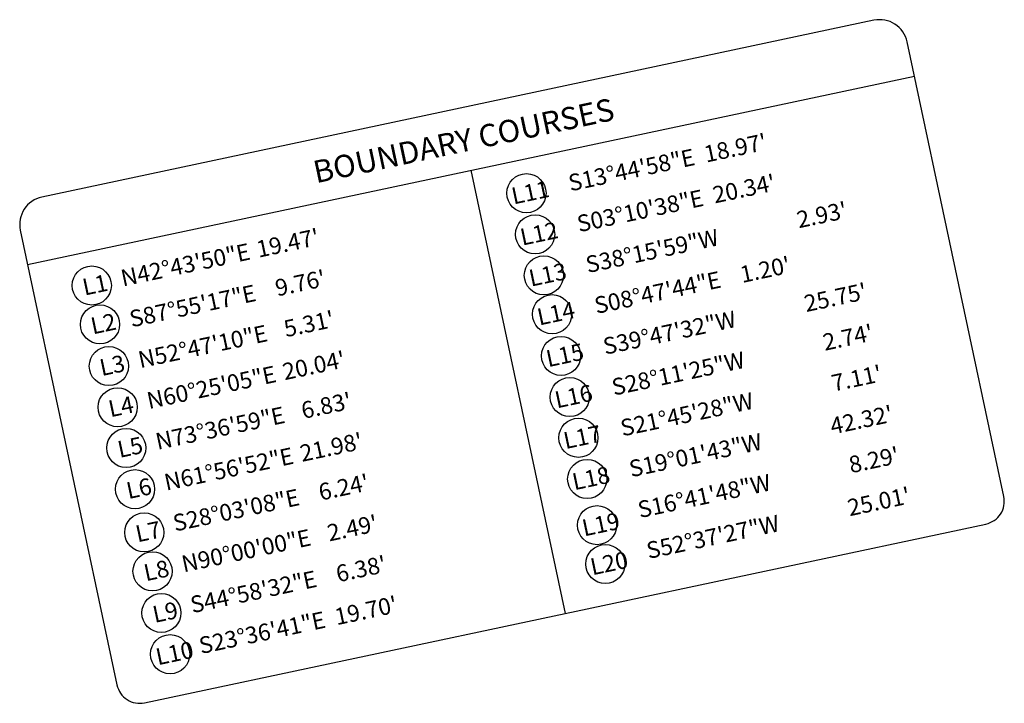
# Model space of a CAD drawing. Units: feet. Extents: x 15325 to 16414, y 18837 to 19272.
# Drawn here: x 16238 to 16414, y 19150 to 19272 of the extents above; entities that cross this region are included whole.
import ezdxf

# ---------------------------------------------------------------- set-up
doc = ezdxf.new("R2010")
doc.units = ezdxf.units.FT
doc.header["$LTSCALE"] = 0.5
doc.header["$MEASUREMENT"] = 0
doc.layers.add('VE-PL_DIM', color=7, linetype='Continuous')
doc.styles.add('10I', font='ARIAL_0.TTF', dxfattribs={"height": 5})
doc.styles.add('12B', font='ARIALBD_0.TTF', dxfattribs={"height": 6})

msp = doc.modelspace()

# ---------------------------------------------------------------- linework, layer by layer
at = {"layer": 'VE-PL_DIM'}
msp.add_lwpolyline([(16390.65, 19271.88), (16241.81, 19240.24, 0.414214), (16237.96, 19234.31), (16255.25, 19152.93, 0.414214), (16260.18, 19149.74), (16410.68, 19181.73, 0.414214), (16413.88, 19186.65), (16396.58, 19268.03, 0.414214)], format="xyb", close=True, dxfattribs=at)
for points in [[(16239.26, 19228.19), (16397.88, 19261.9)], [(16318.57, 19245.05), (16335.43, 19165.73)]]:
    msp.add_lwpolyline(points, dxfattribs=at)
for centre in [(16328.49, 19240.94), (16330.05, 19233.57), (16331.61, 19226.23), (16250.74, 19224.42), (16333.09, 19219.28), (16252.21, 19217.46), (16334.68, 19211.82), (16253.8, 19210), (16336.24, 19204.45), (16255.37, 19202.63), (16337.79, 19197.16), (16256.91, 19195.34), (16339.36, 19189.79), (16258.48, 19187.97), (16341.12, 19181.53), (16260.13, 19180.23), (16342.6, 19174.57), (16261.61, 19173.27), (16263.19, 19165.82), (16264.76, 19158.44)]:
    msp.add_circle(centre, 3.5, dxfattribs=at)

# ---------------------------------------------------------------- texts
at = {"layer": 'VE-PL_DIM', "rotation": 12, "line_spacing_factor": 1.5, "style": '12B'}
for s, insert, char_height, attachment_point in [('BOUNDARY COURSES', (16316.84, 19252.31), 4, 2), ('S13%%D44\'58"E^I^I18.97\'\\PS03%%D10\'38"E^I^I20.34\'\\PS38%%D15\'59"W^I^I  2.93\'\\PS08%%D47\'44"E^I^I  1.20\'\\PS39%%D47\'32"W^I^I25.75\'\\PS28%%D11\'25"W^I^I  2.74\'\\PS21%%D45\'28"W^I^I  7.11\'\\PS19%%D01\'43"W^I^I42.32\'\\PS16%%D41\'48"W^I^I  8.29\'\\PS52%%D37\'27"W^I^I25.01\'', (16335.73, 19244.17), 2.988, 1), ('N42%%D43\'50"E^I^I19.47\'\\PS87%%D55\'17"E^I^I  9.76\'\\PN52%%D47\'10"E^I^I  5.31\'\\PN60%%D25\'05"E^I^I20.04\'\\PN73%%D36\'59"E^I^I  6.83\'\\PN61%%D56\'52"E^I^I21.98\'\\PS28%%D03\'08"E^I^I  6.24\'\\PN90%%D00\'00"E^I^I  2.49\'\\PS44%%D58\'32"E^I^I  6.38\'\\PS23%%D36\'41"E^I^I19.70\'', (16255.68, 19227.15), 2.988, 1)]:
    msp.add_mtext_dynamic_manual_height_columns(s, width=61.396, gutter_width=16.6, heights=[0], dxfattribs=dict(at, insert=insert, char_height=char_height, attachment_point=attachment_point))
at = {"layer": 'VE-PL_DIM', "char_height": 3, "attachment_point": 1, "rotation": 12, "style": '10I'}
for s, insert, width in [('{\\fArial Narrow|b0|i0|c0|p34;L11}', (16325.56, 19241.85), 7.5033), ('{\\fArial Narrow|b0|i0|c0|p34;L12}', (16327.12, 19234.48), 7.5033), ('{\\fArial Narrow|b0|i0|c0|p34;L13}', (16328.68, 19227.14), 7.5144), ('{\\fArial Narrow|b0|i0|c0|p34;L1}', (16248.82, 19225.54), 5.212), ('{\\fArial Narrow|b0|i0|c0|p34;L14}', (16330.16, 19220.19), 7.5033), ('{\\fArial Narrow|b0|i0|c0|p34;L2}', (16250.3, 19218.59), 5.212), ('{\\fArial Narrow|b0|i0|c0|p34;L15}', (16331.75, 19212.73), 7.514), ('{\\fArial Narrow|b0|i0|c0|p34;L3}', (16251.89, 19211.13), 5.2231), ('{\\fArial Narrow|b0|i0|c0|p34;L16}', (16333.31, 19205.36), 7.514), ('{\\fArial Narrow|b0|i0|c0|p34;L4}', (16253.46, 19203.76), 5.2094), ('{\\fArial Narrow|b0|i0|c0|p34;L17}', (16334.86, 19198.07), 7.5033), ('{\\fArial Narrow|b0|i0|c0|p34;L5}', (16255.1, 19196.49), 5.2201), ('{\\fArial Narrow|b0|i0|c0|p34;L18}', (16336.43, 19190.7), 7.514), ('{\\fArial Narrow|b0|i0|c0|p34;L6}', (16256.67, 19189.12), 5.2227), ('{\\fArial Narrow|b0|i0|c0|p34;L19}', (16338.19, 19182.44), 7.514), ('{\\fArial Narrow|b0|i0|c0|p34;L7}', (16258.31, 19181.38), 5.2094), ('{\\fArial Narrow|b0|i0|c0|p34;L20}', (16339.66, 19175.48), 7.514), ('{\\fArial Narrow|b0|i0|c0|p34;L8}', (16259.79, 19174.42), 5.2227), ('{\\fArial Narrow|b0|i0|c0|p34;L9}', (16261.37, 19166.96), 5.2227), ('{\\fArial Narrow|b0|i0|c0|p34;L10}', (16261.93, 19159.38), 7.514)]:
    msp.add_mtext(s, dxfattribs=dict(at, insert=insert, width=width))

doc.saveas('drawing.dxf')
